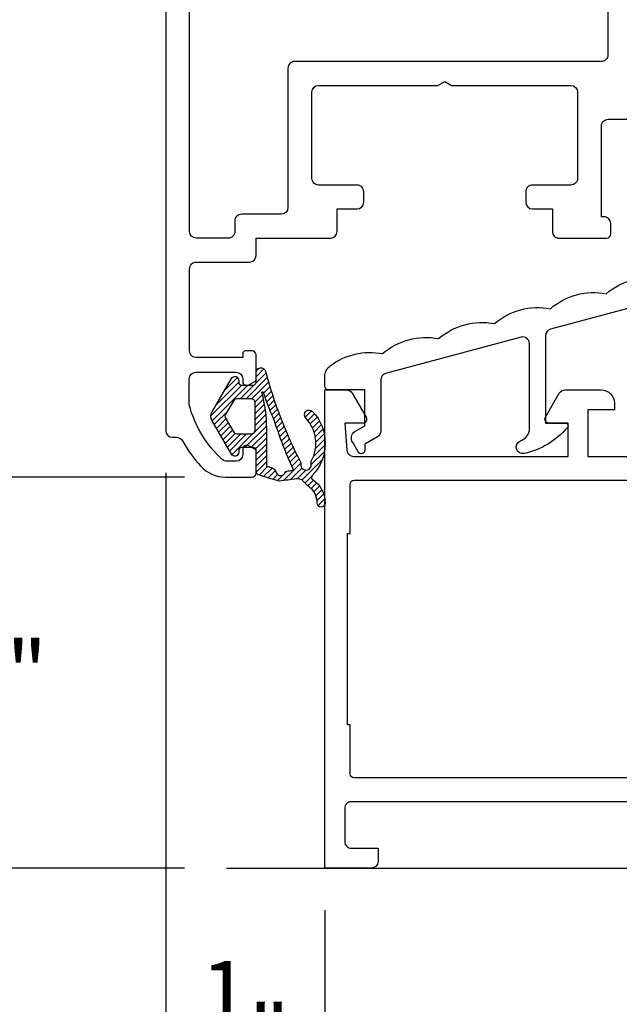
# Model space of a CAD drawing. Units: inches. Extents: x 0 to 260, y 0 to 43.
# Drawn here: x 2 to 4, y 2 to 4 of the extents above; entities that cross this region are included whole.
import ezdxf

# ---------------------------------------------------------------- set-up
doc = ezdxf.new("R2010")
doc.units = ezdxf.units.IN
doc.header["$MEASUREMENT"] = 0
for name, color, linetype in [('Arcadia-Dim', 4, 'Continuous'), ('Arcadia-Profile', 5, 'Continuous'), ('Arcadia-Shade', 8, 'Continuous')]:
    doc.layers.add(name, color=color, linetype=linetype)
doc.styles.get("Standard").update_dxf_attribs({"font": 'ARIALN.TTF'})
doc.dimstyles.get("Standard").update_dxf_attribs({"dimtxt": 0.09375, "dimasz": 0.09375, "dimexe": 0.18, "dimexo": 0.0625, "dimgap": 0.09, "dimtad": 0, "dimtih": 1, "dimtoh": 1, "dimdec": 4, "dimzin": 0, "dimdsep": 46, "dimlunit": 4, "dimtxsty": 'Standard', "dimcen": 0.09, "dimadec": 0, "dimazin": 0, "dimtfac": 1, "dimtdec": 4, "dimtofl": 0, "dimtmove": 0, "dimatfit": 3, "dimfxl": 1, "dimtolj": 1, "dimtzin": 0, "dimarcsym": 0})

# ---------------------------------------------------------------- blocks, each defined once
blk = doc.blocks.new('*D191')
at = {"layer": 'Arcadia-Dim', "color": 0, "lineweight": -2, "transparency": 16777216}
for p, q in [((3.117113027071554, 7.122519042977899), (1.863154958682585, 7.1225190429779)), ((2.223154958682585, 6.935019042977899), (2.223154958682585, 5.49566590107006)), ((2.223154958682584, 3.254080494496463), (2.223154958682584, 4.693433636404302)), ((2.539083604571573, 3.066580494496463), (1.863154958682584, 3.066580494496463))]:
    blk.add_line(p, q, dxfattribs=at)
at = {"layer": 'Arcadia-Dim', "color": 0, "transparency": 16777216}
for points in [[(2.191904958682585, 6.935019042977899), (2.254404958682585, 6.935019042977899), (2.223154958682585, 7.122519042977899)], [(2.191904958682584, 3.254080494496463), (2.254404958682584, 3.254080494496463), (2.223154958682584, 3.066580494496463)]]:
    blk.add_solid(points, dxfattribs=at)
at = {"layer": 'Defpoints', "color": 0, "transparency": 16777216}
for p in [(2.223154958682585, 7.122519042977899), (3.242113027071554, 7.122519042977899), (2.664083604571573, 3.066580494496463)]:
    blk.add_point(p, dxfattribs=at)
at = {"layer": 'Arcadia-Dim', "color": 0, "lineweight": -3, "transparency": 16777216, "insert": (2.223154958682584, 5.094549768737182), "char_height": 0.1875, "attachment_point": 5}
blk.add_mtext('\\A1;4{\\H1.000000x;\\S1/16;}"', dxfattribs=at)
blk = doc.blocks.new('*D193')
at = {"layer": 'Arcadia-Dim', "color": 0, "lineweight": -2, "transparency": 16777216}
for p, q in [((2.223154958682586, 3.254080494496464), (2.223154958682586, 3.441580494496464)), ((2.90429464093765, 3.066580494496464), (1.863154958682586, 3.066580494496464)), ((2.90363184228292, 1.907166023342995), (1.863154958682586, 1.907166023342995)), ((2.223154958682585, 1.719666023342995), (2.223154958682585, 1.532166023342995))]:
    blk.add_line(p, q, dxfattribs=at)
at = {"layer": 'Arcadia-Dim', "color": 0, "transparency": 16777216}
for points in [[(2.191904958682586, 3.254080494496464), (2.254404958682586, 3.254080494496464), (2.223154958682586, 3.066580494496464)], [(2.191904958682585, 1.719666023342995), (2.254404958682585, 1.719666023342995), (2.223154958682585, 1.907166023342995)]]:
    blk.add_solid(points, dxfattribs=at)
at = {"layer": 'Defpoints', "color": 0, "transparency": 16777216}
for p in [(3.02929464093765, 3.066580494496463), (2.223154958682585, 1.907166023342995), (3.02863184228292, 1.907166023342995)]:
    blk.add_point(p, dxfattribs=at)
at = {"layer": 'Arcadia-Dim', "color": 0, "lineweight": -3, "transparency": 16777216, "insert": (2.223154958682585, 2.486873258919729), "char_height": 0.1875, "attachment_point": 5}
blk.add_mtext('\\A1;1{\\H1.000000x;\\S3/16;}"', dxfattribs=at)
blk = doc.blocks.new('*D194')
at = {"layer": 'Arcadia-Dim', "color": 0, "lineweight": -2, "transparency": 16777216}
for p, q in [((3.319978065960811, 1.782171250987801), (3.319978065960811, 1.047166023342995)), ((6.569965974069476, 1.793981295382935), (6.569965974069476, 1.047166023342995)), ((3.507478065960811, 1.407166023342995), (4.61795206776412, 1.407166023342995)), ((6.382465974069476, 1.407166023342995), (5.271991972266166, 1.407166023342995))]:
    blk.add_line(p, q, dxfattribs=at)
at = {"layer": 'Arcadia-Dim', "color": 0, "transparency": 16777216}
for points in [[(3.507478065960811, 1.438416023342995), (3.507478065960811, 1.375916023342995), (3.319978065960811, 1.407166023342995)], [(6.382465974069476, 1.438416023342995), (6.382465974069476, 1.375916023342995), (6.569965974069476, 1.407166023342995)]]:
    blk.add_solid(points, dxfattribs=at)
at = {"layer": 'Defpoints', "color": 0, "transparency": 16777216}
for p in [(3.319978065960811, 1.907171250987801), (6.569965974069476, 1.918981295382935), (6.569965974069476, 1.407166023342995)]:
    blk.add_point(p, dxfattribs=at)
at = {"layer": 'Arcadia-Dim', "color": 0, "lineweight": -3, "transparency": 16777216, "insert": (4.944972020015143, 1.407166023342995), "char_height": 0.1875, "attachment_point": 5}
blk.add_mtext('\\A1;3{\\H1.000000x;\\S1/4;}"', dxfattribs=at)
blk = doc.blocks.new('*D195')
at = {"layer": 'Arcadia-Dim', "color": 0, "lineweight": -2, "transparency": 16777216}
for p, q in [((2.84815623831318, 3.079406175437327), (2.84815623831318, 1.047166023342995)), ((3.319978065960811, 1.782171250987801), (3.319978065960811, 1.047166023342995)), ((2.66065623831318, 1.407166023342995), (2.47315623831318, 1.407166023342995)), ((3.507478065960811, 1.407166023342995), (3.694978065960811, 1.407166023342995))]:
    blk.add_line(p, q, dxfattribs=at)
at = {"layer": 'Arcadia-Dim', "color": 0, "transparency": 16777216}
for points in [[(2.66065623831318, 1.438416023342995), (2.66065623831318, 1.375916023342995), (2.84815623831318, 1.407166023342995)], [(3.507478065960811, 1.438416023342995), (3.507478065960811, 1.375916023342995), (3.319978065960811, 1.407166023342995)]]:
    blk.add_solid(points, dxfattribs=at)
at = {"layer": 'Defpoints', "color": 0, "transparency": 16777216}
for p in [(2.84815623831318, 3.204406175437327), (3.319978065960811, 1.907171250987801), (2.84815623831318, 1.407166023342995)]:
    blk.add_point(p, dxfattribs=at)
at = {"layer": 'Arcadia-Dim', "color": 0, "lineweight": -3, "transparency": 16777216, "insert": (3.084067152136996, 1.407166023342995), "char_height": 0.1875, "attachment_point": 5}
blk.add_mtext('\\A1;{\\H1.000000x;\\S1/2;}"', dxfattribs=at)

msp = doc.modelspace()

# ---------------------------------------------------------------- hatches: boundary and pattern name
at = {"layer": 'Arcadia-Shade'}
h = msp.add_hatch(dxfattribs=at)
h.set_pattern_fill('ANSI31', color=256, scale=0.1, style=0)
h.set_pattern_definition([(45, (0.4038163744098995, -7.055518359120882), (-0.008838834764831844, 0.008838834764831846), [])])
edge = h.paths.add_edge_path()
edge.add_arc((3.276451682081118, 3.045309036901115), 0.007875753581980238, 224.9999999998401, 235.50268159613108, ccw=False)
edge.add_line((3.27088268331633, 3.039740038136358), (3.255598642580225, 3.055024078872464))
edge.add_arc((3.238891646285864, 3.038317082578113), 0.02362726074599437, 44.99999999998249, 99.44173882804782)
edge.add_arc((3.105818223429991, 3.838530274865804), 0.7875753581981478, 275.79701507456605, 279.44173882797054, ccw=False)
edge.add_arc((3.184571366388916, 3.062818075713962), 0.007875753581795167, 255.0291964466909, 275.7970150763173, ccw=False)
edge.add_arc((3.385988670789271, 3.816052795391448), 0.7875753581985517, 250.4531404955396, 255.02919644500702, ccw=False)
edge.add_arc((3.125777341556317, 3.083144169900155), 0.009844691977451163, 179.999994637649, 250.4531404954983, ccw=False)
edge.add_line((3.115932649578866, 3.083144170821527), (3.115932655508999, 3.146507268057519))
edge.add_arc((3.108056901927001, 3.146507268794523), 0.00787575358199847, 359.9999946383281, 450.0000000006235)
edge.add_line((3.108056901926915, 3.154383022376521), (3.072616010808105, 3.154383022376521))
edge.add_arc((3.072616010808077, 3.146507268794465), 0.00787575358205661, 89.9999999997997, 179.9999946374978)
edge.add_line((3.064740257226021, 3.146507269531583), (3.064740256673275, 3.140600452502497))
edge.add_arc((3.052926626300264, 3.140600453608146), 0.0118136303730108, 209.9999999999371, 359.99999463763135, ccw=False)
edge.add_line((3.042695722286311, 3.134693638421652), (2.985634405598574, 3.233526738071703))
edge.add_arc((3.008837631799596, 3.24692312696493), 0.02679277778645531, 150.0000000000013, 209.9999999999987, ccw=False)
edge.add_line((2.985634405598574, 3.260319515858157), (3.042695722286311, 3.359152615508208))
edge.add_arc((3.052926626300264, 3.353245800321714), 0.01181363037301077, 5.362366493955051e-06, 150.0000000000647, ccw=False)
edge.add_line((3.064740256673275, 3.353245801427363), (3.064740257226021, 3.347338984398164))
edge.add_arc((3.072616010808077, 3.347338985135281), 0.007875753582056645, 180.0000053625022, 270.0000000002003)
edge.add_line((3.072616010808105, 3.339463231553225), (3.10805692072276, 3.339463231553225))
edge.add_arc((3.108056920722731, 3.347338985135224), 0.007875753581999323, 270.00000000021, 359.9999946379145)
edge.add_line((3.11593267430473, 3.347338984398164), (3.115932677000586, 3.376144387309694))
edge.add_arc((3.130443920884973, 3.376144385951593), 0.01451124388438669, 18.350397296244694, 179.9999946377139, ccw=False)
edge.add_arc((4.41072153164874, 3.712197758660023), 1.309165873793233, 194.6671354059856, 207.3108238093632)
edge.add_arc((3.240713734397127, 3.107511961866814), 0.007875753582036654, -10.501090342554619, 30.67278820597562, ccw=False)
edge.add_arc((3.263945272535399, 3.103205793490135), 0.01575150716393875, 169.498909656793, 376.258930136863)
edge.add_arc((3.286627590013784, 3.109820921921868), 0.007875753582042384, 151.3246703716324, 196.2589301368397, ccw=False)
edge.add_arc((3.182980366462945, 3.166508127790074), 0.1102605501477684, 331.324670371787, 403.4577655693403)
edge.add_arc((3.273020981686585, 3.251827427837725), 0.01378256876848885, 43.45776556924511, 223.457765569245, ccw=False)
edge.add_arc((3.182980366462953, 3.166508127790101), 0.1378256876847215, -43.7150823054763, 43.4577655693156, ccw=False)
edge.add_arc((3.288291219961933, 3.065817839666015), 0.007875753581983239, 136.2849176951342, 236.6957277954411)
edge.add_arc((3.239294488051637, 2.991239563011128), 0.08135764311848048, -1.4837501281841128, 56.69572779479603, ccw=False)
edge.add_arc((3.308815183309576, 2.989438829937853), 0.01181363037296514, 178.5162498720024, 358.5162498720024, ccw=False)
edge.add_arc((3.239294488051605, 2.991239563011113), 0.05773038237258228, 358.5162498717559, 415.5026815961443)
edge = h.paths.add_edge_path(flags=16)
edge.add_arc((2.746626199289821, 3.211699723111338), 0.4008094766484072, 359.9999946376947, 375.2738710045822)
edge.add_arc((3.135177535807658, 3.317804909202758), 0.00196893839551334, 18.108814370325774, 195.2738710059422, ccw=False)
edge.add_arc((3.917476142983069, 3.573632719829346), 0.8210978751005605, 198.1088143693542, 204.2529339241406)
edge.add_arc((4.381190538941704, 3.623435394731175), 1.272638030363261, 197.7074363323501, 204.7108293966255)
edge.add_arc((3.221710470149287, 3.089400397762053), 0.003937876791027224, -81.20591469851229, 30.911571454802015, ccw=False)
edge.add_arc((3.105818223434093, 3.838530274865969), 0.7619791590563287, 277.6592576858963, 278.79408530081935, ccw=False)
edge.add_arc((3.208950468381365, 3.07164109054739), 0.0118136303729078, 97.65925768650082, 132.6553039268516)
edge.add_arc((3.188847142850181, 3.082333890288288), 0.01226350945380116, 244.977275123595, 350.59245235934986, ccw=False)
edge.add_arc((3.185674460955533, 3.078835186525132), 0.007875753582025139, 193.7824202834072, 255.17982422020322, ccw=False)
edge.add_arc((3.155078499625738, 3.071330050812981), 0.02362726074600582, 13.78242028391895, 72.77332665927581)
edge.add_arc((3.385988670784393, 3.816052795386536), 0.7560723438644412, 251.824273939441, 252.7733266595148, ccw=False)
edge.add_arc((3.151373542410654, 3.101446611465599), 0.003937876790985886, 179.9999946384541, 251.82427393994868, ccw=False)
edge.add_line((3.147435665619668, 3.101446611834092), (3.147435675938226, 3.211699685599626))
edge = h.paths.add_edge_path(flags=16)
edge.add_line((3.100181167992304, 3.193761790286487), (3.058610461863594, 3.193761790286487))
edge.add_arc((3.058610461863588, 3.201637543868582), 0.007875753582094358, 210.0000000000435, 270.00000000004843, ccw=False)
edge.add_line((3.051789859187551, 3.197699667077529), (3.025644215596543, 3.242985250173831))
edge.add_arc((3.032464818272573, 3.246923126964873), 0.007875753582082964, 149.999999999995, 210.000000000005, ccw=False)
edge.add_line((3.025644215596543, 3.250861003755915), (3.051789859187664, 3.296146586852217))
edge.add_arc((3.058610461863645, 3.292208710061261), 0.00787575358199736, 90.00000000037147, 150.0000000003629, ccw=False)
edge.add_line((3.058610461863594, 3.300084463643259), (3.100181167992304, 3.300084463643259))
edge.add_arc((3.100181167992247, 3.288270833270304), 0.01181363037295524, -2.779074748104904e-10, 89.99999999972653, ccw=False)
edge.add_line((3.111994798365203, 3.288270833270246), (3.111994798365203, 3.2055754206595))
edge.add_arc((3.100181167992247, 3.205575420659443), 0.01181363037295569, -89.99999999972431, 2.7569058147491887e-10, ccw=False)

# ---------------------------------------------------------------- linework, layer by layer
at = {"layer": 'Arcadia-Profile'}
msp.add_line((3.02863184228292, 1.907166023342995), (6.819965974069476, 1.907166023342995), dxfattribs=at)
at = {"layer": 'Arcadia-Profile', "lineweight": -3}
for points in [[(2.8481550441048, 6.860964262944833), (2.84815623831318, 3.204406175437327, 0.4142134667671888), (2.867845622271574, 3.184716797912813), (2.879918162784321, 3.184716797914859, -0.2797420971458066), (2.897979312423189, 3.174106506863097, 0.05852813732221052), (2.951699299664284, 3.099714359234838, 0.2145534207348797), (3.02536069315417, 3.066580494496463), (3.104118108546999, 3.066580494496463, 0.4142135623704257), (3.115931558613028, 3.078393944562265), (3.115931558613596, 3.142901707226486, 0.2678568555196836), (3.112389603687433, 3.14903899506038), (3.094276732201791, 3.159504790543849, 0.5774651462438953), (3.076552790702834, 3.149275939688948), (3.076552790702948, 3.133524279715118, -0.4142135600280685), (3.056863406905762, 3.113834895759908), (3.028964082456952, 3.113834895536399, -0.1875957025303568), (3.015662175754329, 3.119007698530197, -0.1438857570119454), (2.918103625325415, 3.28057617447638), (2.918103625325415, 3.357983327232603, -0.4142135623731361), (2.937793009434216, 3.377672711341404), (3.056863406748192, 3.377672711341404, -0.4142135623719345), (3.076552790703175, 3.357983327386535), (3.076552790703232, 3.350107416440267, 0.5773469972759097), (3.094272805873032, 3.339876644954813), (3.112387656251286, 3.350335021617127, 0.2679529347084499), (3.115931859081996, 3.356473720835595), (3.115931558613937, 3.428865128485256, 0.4142123467030515), (3.104117958316436, 3.440678679748714), (3.083641281228978, 3.440678679747805, 0.4142135623612309), (3.076553091163163, 3.433590489681535), (3.076553091163163, 3.420989295792822), (2.938727367895325, 3.420989295792822, -0.4142134328487926), (2.919037983940456, 3.440678671040757), (2.919037876011174, 3.68473844962972, -0.4142136918973275), (2.938727259966271, 3.70442784229175), (3.096242174658954, 3.704427842291636, 0.414213562373095), (3.115931558613937, 3.724117226246733), (3.115931558613937, 3.775309444174752), (3.336593043455849, 3.775309444174752, 0.4142135623730953), (3.356282427410832, 3.794998828129735), (3.356282427410832, 3.861942613471399), (3.415350579275781, 3.861942613471399, 0.414213562373095), (3.435039963230651, 3.881631997426382), (3.435039963230707, 3.913135131859519, 0.4142135623731977), (3.415350579275781, 3.932824515814389), (3.301153491470558, 3.932824515814389, -0.4142135623731974), (3.281464107515575, 3.952513899769372), (3.281464107515632, 4.208475891183923, -0.414213562373095), (3.301153491470558, 4.228165275138792), (3.654788579400787, 4.228165275138792), (3.675250387428576, 4.239978905511805), (3.695712195456366, 4.228165275138792), (4.049350081759115, 4.228165275138906, -0.414213562373095), (4.069039465713985, 4.208475891183923), (4.069039465713928, 3.952513899769372, -0.4142135623731978), (4.049350081759002, 3.932824515814389), (3.935150195581372, 3.932824515814502, 0.4142135623731974), (3.915460811626502, 3.913135131859519), (3.915460811626446, 3.881631997426382, 0.414213562373095), (3.935150195581372, 3.861942613471399), (3.994218347446321, 3.861942613471399), (3.994218347446321, 3.795011461010006, 0.4144065613812801), (4.013920704634387, 3.775322081328966), (4.155637625523667, 3.775415457893985, 0.4140205897000038), (4.16744347195683, 3.787229085702677), (4.16744347195683, 3.818726917574566, 0.4145523970321488), (4.147731312995546, 3.83841628835745), (4.139921247951833, 3.838407251892079), (4.139921247945864, 4.108215022857109, -0.414213562379564), (4.15961063190079, 4.127904406812547), (4.260566782039945, 4.127904406812661, 0.2871968392289374)], [(4.314092681596122, 3.592219362867752), (3.988346594056566, 3.504935961773924, 0.33945425886339), (3.973751169701728, 3.485914834427319), (3.973751169701728, 3.226589222797372), (4.032834835434869, 3.226589222797372, -0.6399845371140356), (4.038826717546726, 3.213599441797157, -0.1619502155247223), (3.91113684395583, 3.136489423244655, -0.9428265138518878), (3.900233921453435, 3.174263499404503, 0.3178372451961886), (3.926490081542227, 3.211395317097811), (3.926490081542141, 3.462698288683384, 0.4931454260311628), (3.901701265764046, 3.481719416029989), (3.499982500834022, 3.374079197382628, 0.3394542588633896), (3.485387076479242, 3.355058070036137), (3.485387076479213, 3.202809919789331, -0.2679491933291118), (3.475541026138387, 3.185756060411165), (3.438126035580751, 3.164154505708268), (3.438126035580723, 3.146463588555491, -0.7673269856269134), (3.418610921628357, 3.141234529469955), (3.4024591163369, 3.169210276486012, -0.4035796400000216), (3.408587885413141, 3.201672995957722), (3.438126035580751, 3.218726855179796), (3.438126035580751, 3.325064197201471), (3.331788955520665, 3.325061840448541, -0.3691615660523571), (3.320117368494749, 3.335038474802616, -0.03893716401919487), (3.319974496709108, 3.336870338793744), (3.319974496709108, 3.365421848741846, -0.2360100540894044), (3.335721278523522, 3.396924053983582, -0.2113000419683808), (3.490949480607412, 3.432819155447476, -0.2294157338705373), (3.656771824399499, 3.477251118553625, -0.2294157338706592), (3.822594168191642, 3.521683081659774, -0.2294157338705381), (3.988416511983701, 3.566115044765922, -0.2294157338706669), (4.154238855775816, 3.610547007872071, -0.229415733870443), (4.320061199567874, 3.654978970978107, -0.5380266847672374)], [(4.269138715219384, 2.10409245165016), (3.398747008289604, 2.104106245589094, 0.4142182041428021), (3.379054576214259, 2.084414125596425), (3.379054576214287, 1.985940031835241, 0.4142135623733583), (3.398746696360519, 1.966247911688868), (3.477515026492711, 1.966247911689095), (3.477515026492682, 1.926863371134061, -0.414213562373095), (3.457822906346422, 1.907171250987801), (3.319978065960811, 1.907171250987801), (3.319978065960811, 3.325003895774387), (3.38392647520061, 3.325003895775637, -0.2679492066269119), (3.400980506312891, 3.315157745720342), (3.441909773979603, 3.244266165934448, -0.5773502516673916), (3.431677447923022, 3.226543258416598), (3.379054748865002, 3.226543258437175), (3.385481856610227, 3.146204384409032, 0.3910204240890598), (3.405111253639916, 3.128082616306017), (4.040709600835015, 3.128082320598253), (4.040709600835015, 3.226543258437175), (3.984222929896873, 3.226543258436948, -0.5773506926180234), (3.973990611662003, 3.244266179494559), (4.014920009636796, 3.315157768343681, -0.267948852064147), (4.031974027621771, 3.325003895775637), (4.139170238013122, 3.325003895774387, -0.4142135623695912), (4.178554493107043, 3.285619640679954), (4.178554493107043, 3.265927513372105), (4.099785983237325, 3.265927513372105), (4.099785983237325, 3.128068572331301), (4.357763749006779, 3.128080906761909, -0.2246202341577963)]]:
    msp.add_lwpolyline(points, format="xyb", dxfattribs=at)
for points in [[(3.210582325287504, 4.27935749308773), (3.210582325278182, 3.865880430012282, -0.4142135623667293), (3.190892941323199, 3.846191046057754), (3.072614913912929, 3.846191046057982, 0.4142135623737107), (3.05292552995806, 3.826501662102885), (3.052925529958117, 3.794998828129735, -0.4142135623736291), (3.03323614600319, 3.775309444174752), (2.938727179137089, 3.775309444174752, -0.4142135435268937), (2.919037795182106, 3.794998826862809), (2.919037649987757, 6.051471434670191, -0.4142135812194195), (2.938727033942627, 6.0711608198921), (4.139285060434617, 6.0711608198921, -0.414213562373095), (4.1589744443896, 6.051471435937117), (4.158974444389656, 4.318736260976891, -0.4142135623796248), (4.139285060434275, 4.299046877021908), (3.230271709242828, 4.299046877042372, 0.414213562373218)], [(4.277015161449668, 2.332521344925624), (4.277015161449697, 2.186799656433607, -0.4142135623730105), (4.265199889409757, 2.174984384393667), (3.406623394253387, 2.174984384393667, -0.4142135623730117), (3.394808122213476, 2.186799656433607), (3.394808122213476, 2.332521344925624), (3.386931274186907, 2.332521344925624), (3.386931274186907, 2.899654402840099), (3.394808122213476, 2.899654402840099), (3.394808122213476, 3.045376091332116, -0.4142135623730117), (3.406623394253415, 3.057191363372056), (4.265199889409814, 3.057191363372056, -0.4142135623730953), (4.277015161449668, 3.045376091332002), (4.277015161449668, 2.899654402840099), (4.284892009476266, 2.899654402840099), (4.284892009476266, 2.332521344925624)]]:
    msp.add_lwpolyline(points, format="xyb", close=True, dxfattribs=at)
at = {"layer": 'Arcadia-Profile'}
for points in [[(3.271991109914865, 3.038818213345223, -0.0458587002936323), (3.27088268331633, 3.039740038136358), (3.255598642580225, 3.055024078872464, 0.2421182485587299), (3.235015721348276, 3.06162426293605, -0.0159044482700297), (3.185366852681653, 3.054982598955064, -0.0908655503742191), (3.182536848162925, 3.055209644202193, -0.0199694646046192), (3.122483527262233, 3.073866845526879, -0.317473931730567), (3.115932649578866, 3.083144170821527), (3.115932655508999, 3.146507268057519, 0.4142135897848852), (3.108056901926915, 3.154383022376521), (3.072616010808105, 3.154383022376521, 0.4142135349612638), (3.064740257226021, 3.146507269531583), (3.064740256673275, 3.140600452502497, -0.7673269508052697), (3.042695722286311, 3.134693638421652), (2.985634405598574, 3.233526738071703, -0.26794919243111), (2.985634405598574, 3.260319515858157), (3.042695722286311, 3.359152615508208, -0.7673269508052888), (3.064740256673275, 3.353245801427363), (3.064740257226021, 3.347338984398164, 0.4142135349612638), (3.072616010808105, 3.339463231553225), (3.10805692072276, 3.339463231553225, 0.4142135349613055), (3.11593267430473, 3.347338984398164), (3.115932677000586, 3.376144387309694, -0.8514399351799722), (3.144217252389552, 3.38071292382898, 0.055224535884739), (3.247487627913955, 3.111529655372749, -0.1816130619786079), (3.248457580443272, 3.106076572407972, 1.265765589898274), (3.279066817520942, 3.107615879111279, -0.1986141891160238), (3.279717775110356, 3.113600068979792, 0.3255618649055588), (3.263016468883933, 3.242347505610212, -1), (3.283025494489237, 3.261307350065238, -0.3998340440351222), (3.282598741394366, 3.071260557942935, 0.4684917489608928), (3.283966760722336, 3.059235549276707, -0.2594532514154334), (3.320624852677582, 2.98913293451875, -1), (3.297005513941571, 2.989744725356957, 0.2539046260986164)], [(3.100181167992304, 3.193761790286487), (3.058610461863594, 3.193761790286487, -0.2679491924311433), (3.051789859187551, 3.197699667077529), (3.025644215596543, 3.242985250173831, -0.2679491924311679), (3.025644215596543, 3.250861003755915), (3.051789859187664, 3.296146586852217, -0.2679491924310862), (3.058610461863594, 3.300084463643259), (3.100181167992304, 3.300084463643259, -0.4142135623731229), (3.111994798365203, 3.288270833270246), (3.111994798365203, 3.2055754206595, -0.4142135623730951)], [(3.147435675938226, 3.211699685599626, 0.0667437021844364), (3.13327814493536, 3.317286225561645, -0.9755615042915864), (3.137048948600835, 3.318416899858619, 0.0268152033985312), (3.168847536331413, 3.236354007489751, 0.0305675821612037), (3.225089015541784, 3.091423342311998, -0.5323671692125078), (3.222312507794612, 3.085508813984859, -0.004951660049959001), (3.207375930290453, 3.083349322368974, 0.1538970608914855), (3.20094571592503, 3.08032934702959, -0.4964868554190144), (3.183659951927638, 3.071221432663776, -0.2744950611687412), (3.178025470623055, 3.076958902597141, 0.2632356001351489), (3.162075777539798, 3.093897406709345, -0.0041410473554343), (3.150145190953225, 3.09770521783247, -0.3240722355643863), (3.147435665619668, 3.101446611834092)]]:
    msp.add_lwpolyline(points, format="xyb", close=True, dxfattribs=at)

# ---------------------------------------------------------------- dimensions: what is measured, and where the dimension line sits
at = {"layer": 'Arcadia-Dim', "lineweight": -3}
dim = msp.add_linear_dim(base=(2.223154958682585, 7.122519042977899), p1=(2.664083604571573, 3.066580494496463), p2=(3.242113027071554, 7.122519042977899), angle=90, dimstyle='Standard', override={"dimscale": 2}, dxfattribs=at)
dim.commit()
dim.dimension.update_dxf_attribs({"geometry": '*D191', "text_midpoint": (2.223154958682584, 5.094549768737182)})
dim = msp.add_linear_dim(base=(2.223154958682585, 1.907166023342995), p1=(3.02929464093765, 3.066580494496463), p2=(3.02863184228292, 1.907166023342995), angle=90, dimstyle='Standard', override={"dimscale": 2}, dxfattribs=at)
dim.commit()
dim.dimension.update_dxf_attribs({"geometry": '*D193', "text_midpoint": (2.223154958682585, 2.486873258919729), "dimtype": 160})
dim = msp.add_linear_dim(base=(2.84815623831318, 1.407166023342995), p1=(3.319978065960811, 1.907171250987801), p2=(2.84815623831318, 3.204406175437327), dimstyle='Standard', override={"dimscale": 2}, dxfattribs=at)
dim.commit()
dim.dimension.update_dxf_attribs({"geometry": '*D195', "text_midpoint": (3.084067152136996, 1.407166023342995), "dimtype": 160})
dim = msp.add_linear_dim(base=(6.569965974069476, 1.407166023342995), p1=(3.319978065960811, 1.907171250987801), p2=(6.569965974069476, 1.918981295382935), dimstyle='Standard', override={"dimscale": 2}, dxfattribs=at)
dim.commit()
dim.dimension.update_dxf_attribs({"geometry": '*D194', "text_midpoint": (4.944972020015143, 1.407166023342995)})

doc.saveas('drawing.dxf')
